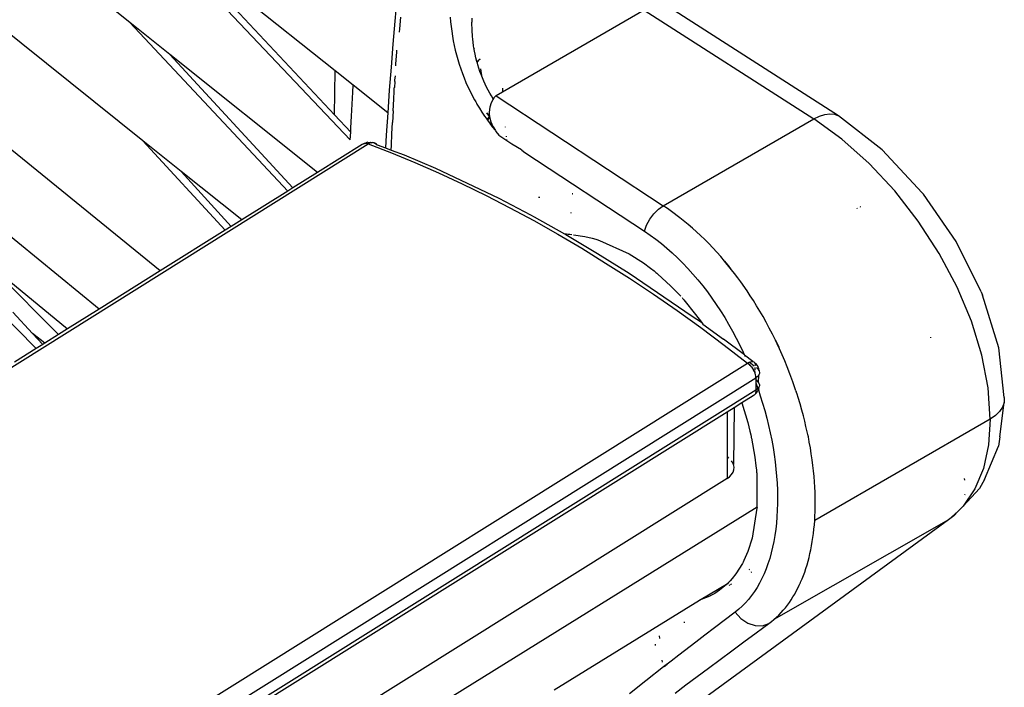
# Model space of a CAD drawing. Units: millimetres. Extents: x 581 to 6865, y -55 to 3637.
# Drawn here: x 4812 to 4894, y 1418 to 1473 of the extents above; entities that cross this region are included whole.
import ezdxf

# ---------------------------------------------------------------- set-up
doc = ezdxf.new("R2010")
doc.units = ezdxf.units.MM

msp = doc.modelspace()

# ---------------------------------------------------------------- linework, layer by layer
for p, q in [((4821.183, 1473.121), (4704.573, 1566.184)), ((4822.271, 1463.295), (4701.808, 1559.695)), ((4823.693, 1452.491), (4698.502, 1554.307)), ((4818.633, 1449.325), (4707.151, 1540.4)), ((4821.07, 1482.78), (4839.49, 1463.379)), ((4838.164, 1465.454), (4824.528, 1480.025)), ((4838.24, 1469.098), (4824.528, 1480.025)), ((4843.365, 1475.143), (4843.188, 1473.218)), ((4863.9, 1474.137), (4851.593, 1467.031)), ((4863.9, 1474.137), (4877.974, 1465.113)), ((4880.041, 1465.359), (4866.076, 1474.313)), ((4843.6, 1472.6), (4843.696, 1473.545)), ((4847.791, 1473.55), (4847.82, 1473.161)), ((4849.594, 1473.219), (4849.6, 1473.478)), ((4821.183, 1473.121), (4834.288, 1459.12)), ((4824.503, 1470.472), (4821.183, 1473.121)), ((4843.188, 1473.218), (4843.023, 1471.303)), ((4843.574, 1472.322), (4843.6, 1472.6)), ((4847.82, 1473.161), (4847.859, 1472.772)), ((4847.859, 1472.772), (4847.882, 1472.578)), ((4847.882, 1472.578), (4847.908, 1472.383)), ((4849.593, 1473.147), (4849.594, 1473.183)), ((4849.593, 1473.076), (4849.593, 1473.147)), ((4849.593, 1472.933), (4849.593, 1473.076)), ((4849.599, 1472.65), (4849.593, 1472.933)), ((4849.594, 1473.183), (4849.594, 1473.219)), ((4849.61, 1472.372), (4849.599, 1472.65)), ((4847.908, 1472.383), (4847.967, 1471.985)), ((4847.967, 1471.985), (4848.037, 1471.59)), ((4849.629, 1472.075), (4849.61, 1472.372)), ((4849.634, 1472.007), (4849.629, 1472.075)), ((4849.641, 1471.918), (4849.634, 1472.007)), ((4849.657, 1471.75), (4849.641, 1471.918)), ((4849.69, 1471.449), (4849.657, 1471.75)), ((4843.023, 1471.303), (4842.869, 1469.4)), ((4848.037, 1471.59), (4848.116, 1471.197)), ((4848.116, 1471.197), (4848.205, 1470.807)), ((4849.725, 1471.194), (4849.69, 1471.449)), ((4849.758, 1470.984), (4849.725, 1471.194)), ((4849.758, 1470.984), (4849.768, 1470.927)), ((4849.778, 1470.867), (4849.768, 1470.927)), ((4849.801, 1470.744), (4849.778, 1470.867)), ((4834.722, 1459.391), (4824.503, 1470.472)), ((4836.776, 1460.677), (4824.503, 1470.472)), ((4843.279, 1469.671), (4843.343, 1470.645)), ((4843.343, 1470.645), (4843.355, 1470.819)), ((4848.205, 1470.807), (4848.303, 1470.419)), ((4848.303, 1470.419), (4848.411, 1470.034)), ((4849.854, 1470.479), (4849.801, 1470.744)), ((4849.92, 1470.19), (4849.854, 1470.479)), ((4849.999, 1469.879), (4849.92, 1470.19)), ((4849.999, 1469.879), (4850.282, 1470.106)), ((4850.282, 1470.106), (4850.008, 1469.844)), ((4850.282, 1470.106), (4850.018, 1469.809)), ((4842.869, 1469.4), (4842.727, 1467.507)), ((4843.268, 1469.507), (4843.279, 1469.671)), ((4848.411, 1470.034), (4848.529, 1469.651)), ((4848.529, 1469.651), (4848.656, 1469.27)), ((4848.656, 1469.27), (4848.793, 1468.891)), ((4850.008, 1469.844), (4849.999, 1469.879)), ((4850.018, 1469.809), (4850.008, 1469.844)), ((4850.037, 1469.739), (4850.018, 1469.809)), ((4850.077, 1469.6), (4850.037, 1469.739)), ((4850.161, 1469.328), (4850.077, 1469.6)), ((4850.251, 1469.06), (4850.161, 1469.328)), ((4850.29, 1469.277), (4850.346, 1468.799)), ((4850.29, 1469.277), (4850.372, 1468.729)), ((4838.164, 1465.454), (4838.24, 1469.098)), ((4839.732, 1467.91), (4838.24, 1469.098)), ((4843.198, 1468.341), (4843.228, 1468.697)), ((4848.793, 1468.891), (4848.94, 1468.516)), ((4848.94, 1468.516), (4849.095, 1468.145)), ((4850.346, 1468.799), (4850.251, 1469.06)), ((4850.372, 1468.729), (4850.346, 1468.799)), ((4850.399, 1468.66), (4850.372, 1468.729)), ((4850.454, 1468.522), (4850.399, 1468.66)), ((4850.568, 1468.253), (4850.454, 1468.522)), ((4839.697, 1467.337), (4839.732, 1467.91)), ((4842.596, 1465.627), (4839.732, 1467.91)), ((4843.118, 1467.409), (4843.143, 1467.701)), ((4843.143, 1467.701), (4843.157, 1467.726)), ((4843.187, 1468.217), (4843.157, 1467.726)), ((4843.187, 1468.217), (4843.198, 1468.341)), ((4849.095, 1468.145), (4849.26, 1467.777)), ((4849.26, 1467.777), (4849.433, 1467.414)), ((4850.687, 1467.991), (4850.568, 1468.253)), ((4850.811, 1467.736), (4850.687, 1467.991)), ((4850.941, 1467.489), (4850.811, 1467.736)), ((4852.161, 1467.413), (4852.144, 1467.668)), ((4839.641, 1466.342), (4839.697, 1467.337)), ((4842.727, 1467.507), (4842.596, 1465.627)), ((4843.1, 1466.755), (4843.118, 1467.409)), ((4849.433, 1467.414), (4849.616, 1467.054)), ((4849.616, 1467.054), (4849.808, 1466.698)), ((4851.075, 1467.248), (4850.941, 1467.489)), ((4851.213, 1467.015), (4851.075, 1467.248)), ((4851.436, 1466.902), (4851.194, 1466.453)), ((4851.393, 1466.848), (4851.194, 1466.453)), ((4851.356, 1466.789), (4851.194, 1466.453)), ((4851.356, 1466.789), (4851.213, 1467.015)), ((4851.393, 1466.848), (4851.356, 1466.789)), ((4851.436, 1466.902), (4851.393, 1466.848)), ((4851.483, 1466.951), (4851.436, 1466.902)), ((4851.535, 1466.994), (4851.483, 1466.951)), ((4851.593, 1467.031), (4851.535, 1466.994)), ((4851.593, 1467.031), (4865.476, 1457.898)), ((4839.587, 1465.35), (4839.641, 1466.342)), ((4843.046, 1465.786), (4843.1, 1466.755)), ((4849.808, 1466.698), (4849.907, 1466.521)), ((4849.907, 1466.521), (4849.957, 1466.433)), ((4849.957, 1466.433), (4850.008, 1466.346)), ((4850.008, 1466.346), (4850.21, 1466.01)), ((4850.21, 1466.01), (4850.422, 1465.675)), ((4851.076, 1466.079), (4851.026, 1465.681)), ((4851.194, 1466.453), (4851.076, 1466.079)), ((4839.52, 1464.006), (4838.164, 1465.454)), ((4839.537, 1464.363), (4839.587, 1465.35)), ((4842.596, 1465.627), (4842.477, 1463.759)), ((4843.046, 1465.786), (4842.995, 1464.828)), ((4850.422, 1465.675), (4850.644, 1465.341)), ((4850.644, 1465.341), (4850.759, 1465.174)), ((4850.759, 1465.174), (4850.817, 1465.091)), ((4851.04, 1465.375), (4850.814, 1465.608)), ((4851.047, 1465.324), (4850.814, 1465.608)), ((4850.817, 1465.091), (4851.055, 1465.273)), ((4850.847, 1465.049), (4851.055, 1465.273)), ((4851.055, 1465.273), (4850.876, 1465.007)), ((4851.026, 1465.681), (4851.03, 1465.478)), ((4851.03, 1465.478), (4851.04, 1465.375)), ((4851.04, 1465.375), (4851.047, 1465.324)), ((4851.047, 1465.324), (4851.055, 1465.273)), ((4851.055, 1465.273), (4851.16, 1464.882)), ((4877.974, 1465.113), (4878.442, 1465.343)), ((4878.442, 1465.343), (4878.893, 1465.486)), ((4878.893, 1465.486), (4879.317, 1465.536)), ((4879.317, 1465.536), (4879.703, 1465.493)), ((4879.703, 1465.493), (4880.041, 1465.359)), ((4883.653, 1462.555), (4880.041, 1465.359)), ((4839.52, 1464.006), (4839.537, 1464.363)), ((4842.947, 1463.874), (4842.995, 1464.828)), ((4850.817, 1465.091), (4850.847, 1465.049)), ((4850.847, 1465.049), (4850.876, 1465.007)), ((4850.876, 1465.007), (4851.1, 1464.699)), ((4851.1, 1464.699), (4851.22, 1464.538)), ((4851.1, 1464.699), (4851.293, 1464.573)), ((4851.16, 1464.882), (4851.243, 1464.677)), ((4851.293, 1464.573), (4851.22, 1464.538)), ((4851.22, 1464.538), (4851.282, 1464.456)), ((4851.32, 1464.52), (4851.22, 1464.538)), ((4851.334, 1464.494), (4851.22, 1464.538)), ((4851.243, 1464.677), (4851.293, 1464.573)), ((4851.282, 1464.456), (4851.348, 1464.467)), ((4851.282, 1464.456), (4851.314, 1464.414)), ((4851.282, 1464.456), (4851.545, 1464.142)), ((4851.293, 1464.573), (4851.32, 1464.52)), ((4851.314, 1464.414), (4851.346, 1464.372)), ((4851.314, 1464.414), (4851.545, 1464.142)), ((4851.32, 1464.52), (4851.334, 1464.494)), ((4851.334, 1464.494), (4851.348, 1464.467)), ((4851.346, 1464.372), (4851.545, 1464.142)), ((4851.346, 1464.372), (4851.545, 1464.142)), ((4851.348, 1464.467), (4851.545, 1464.142)), ((4852.387, 1464.432), (4852.384, 1464.464)), ((4865.476, 1457.898), (4877.974, 1465.113)), ((4880.306, 1463.43), (4877.974, 1465.113)), ((4839.49, 1463.379), (4839.52, 1464.006)), ((4842.477, 1463.759), (4842.415, 1462.704)), ((4842.901, 1462.924), (4842.947, 1463.874)), ((4851.545, 1464.142), (4851.573, 1464.08)), ((4851.545, 1464.142), (4851.573, 1464.08)), ((4851.573, 1464.08), (4851.832, 1463.753)), ((4851.832, 1463.753), (4852.48, 1463.325)), ((4852.454, 1463.62), (4852.45, 1463.667)), ((4796.84, 1435.401), (4840.965, 1463.031)), ((4822.271, 1463.295), (4829.108, 1455.879)), ((4825.45, 1460.751), (4822.271, 1463.295)), ((4840.477, 1462.992), (4836.776, 1460.677)), ((4840.499, 1463.013), (4840.477, 1462.992)), ((4840.499, 1463.013), (4840.574, 1463.053)), ((4840.574, 1463.053), (4840.519, 1463.025)), ((4840.659, 1463.075), (4840.574, 1463.053)), ((4840.597, 1463.067), (4840.659, 1463.075)), ((4840.659, 1463.075), (4840.685, 1463.091)), ((4840.685, 1463.091), (4840.659, 1463.075)), ((4840.754, 1463.079), (4840.659, 1463.075)), ((4840.685, 1463.091), (4840.754, 1463.079)), ((4840.754, 1463.079), (4840.685, 1463.091)), ((4840.754, 1463.079), (4840.787, 1463.136)), ((4840.754, 1463.079), (4840.782, 1463.096)), ((4840.754, 1463.079), (4840.782, 1463.096)), ((4840.857, 1463.064), (4840.754, 1463.079)), ((4840.782, 1463.096), (4840.886, 1463.082)), ((4840.782, 1463.096), (4840.857, 1463.064)), ((4840.951, 1463.175), (4840.787, 1463.136)), ((4840.886, 1463.082), (4840.857, 1463.064)), ((4840.965, 1463.031), (4840.857, 1463.064)), ((4840.886, 1463.082), (4840.989, 1463.046)), ((4840.886, 1463.082), (4840.965, 1463.031)), ((4840.951, 1463.175), (4841.142, 1463.148)), ((4840.989, 1463.046), (4840.965, 1463.031)), ((4840.965, 1463.031), (4842.904, 1462.287)), ((4841.115, 1463.106), (4840.989, 1463.046)), ((4841.115, 1463.106), (4841.142, 1463.148)), ((4841.142, 1463.148), (4841.115, 1463.106)), ((4841.142, 1463.148), (4841.173, 1463.18)), ((4841.173, 1463.18), (4841.235, 1463.138)), ((4841.345, 1463.156), (4841.235, 1463.138)), ((4841.467, 1463.125), (4841.345, 1463.156)), ((4841.345, 1463.156), (4841.467, 1463.125)), ((4841.573, 1463.081), (4841.345, 1463.156)), ((4841.467, 1463.125), (4841.534, 1463.094)), ((4841.573, 1463.081), (4841.534, 1463.094)), ((4841.534, 1463.094), (4841.573, 1463.081)), ((4841.534, 1463.094), (4841.668, 1463.012)), ((4841.668, 1463.012), (4841.573, 1463.081)), ((4841.715, 1462.961), (4841.668, 1463.012)), ((4841.668, 1463.012), (4841.688, 1462.971)), ((4841.694, 1462.969), (4841.668, 1463.012)), ((4841.688, 1462.971), (4841.715, 1462.961)), ((4841.715, 1462.961), (4842.415, 1462.704)), ((4842.415, 1462.704), (4842.74, 1462.584)), ((4842.884, 1462.531), (4842.901, 1462.924)), ((4852.48, 1463.325), (4852.474, 1463.393)), ((4852.48, 1463.325), (4852.909, 1463.043)), ((4852.909, 1463.043), (4853.718, 1462.586)), ((4882.564, 1461.423), (4880.306, 1463.43)), ((4842.74, 1462.584), (4842.884, 1462.531)), ((4842.884, 1462.531), (4843.961, 1462.134)), ((4842.904, 1462.287), (4844.855, 1461.487)), ((4843.961, 1462.134), (4846.569, 1461.031)), ((4853.718, 1462.586), (4853.723, 1462.527)), ((4853.723, 1462.527), (4853.986, 1462.332)), ((4853.986, 1462.332), (4863.917, 1455.786)), ((4883.653, 1462.555), (4886.981, 1458.987)), ((4844.855, 1461.487), (4846.817, 1460.632)), ((4884.696, 1459.137), (4882.564, 1461.423)), ((4829.595, 1456.184), (4825.45, 1460.751)), ((4830.472, 1456.732), (4825.45, 1460.751)), ((4836.776, 1460.677), (4834.722, 1459.391)), ((4846.569, 1461.031), (4851.811, 1458.541)), ((4846.817, 1460.632), (4848.787, 1459.722)), ((4799.413, 1460.219), (4813.415, 1446.06)), ((4848.787, 1459.722), (4850.764, 1458.757)), ((4834.288, 1459.12), (4830.472, 1456.732)), ((4834.722, 1459.391), (4834.288, 1459.12)), ((4850.764, 1458.757), (4852.746, 1457.74)), ((4855.104, 1458.612), (4855.226, 1458.624)), ((4857.908, 1458.91), (4857.961, 1458.909)), ((4857.933, 1458.892), (4857.96, 1458.893)), ((4886.653, 1456.626), (4884.696, 1459.137)), ((4887.095, 1458.865), (4886.981, 1458.987)), ((4889.798, 1454.948), (4887.095, 1458.865)), ((4851.811, 1458.541), (4854.445, 1457.155)), ((4865.07, 1457.613), (4865.476, 1457.898)), ((4865.823, 1457.665), (4865.476, 1457.898)), ((4881.808, 1457.834), (4881.842, 1457.806)), ((4852.746, 1457.74), (4854.732, 1456.67)), ((4854.445, 1457.155), (4854.757, 1456.989)), ((4854.757, 1456.989), (4857.267, 1455.568)), ((4857.811, 1457.325), (4857.854, 1457.349)), ((4864.35, 1456.777), (4864.686, 1457.231)), ((4864.686, 1457.231), (4865.07, 1457.613)), ((4866.169, 1457.422), (4865.823, 1457.665)), ((4866.861, 1456.905), (4866.169, 1457.422)), ((4881.555, 1457.72), (4881.581, 1457.684)), ((4829.595, 1456.184), (4829.108, 1455.879)), ((4830.472, 1456.732), (4829.595, 1456.184)), ((4854.732, 1456.67), (4856.719, 1455.547)), ((4863.917, 1455.786), (4864.088, 1456.283)), ((4864.088, 1456.283), (4864.35, 1456.777)), ((4867.551, 1456.345), (4866.861, 1456.905)), ((4867.894, 1456.049), (4867.551, 1456.345)), ((4888.391, 1453.945), (4886.653, 1456.626)), ((4829.108, 1455.879), (4823.693, 1452.491)), ((4856.719, 1455.547), (4858.707, 1454.375)), ((4857.267, 1455.568), (4857.296, 1455.567)), ((4857.296, 1455.567), (4857.445, 1455.561)), ((4857.296, 1455.567), (4857.389, 1455.515)), ((4857.389, 1455.515), (4860.02, 1453.952)), ((4857.445, 1455.561), (4857.587, 1455.553)), ((4857.587, 1455.553), (4857.658, 1455.547)), ((4857.658, 1455.547), (4857.694, 1455.545)), ((4857.694, 1455.545), (4857.729, 1455.542)), ((4857.729, 1455.542), (4857.896, 1455.517)), ((4858.034, 1455.497), (4858.97, 1455.359)), ((4858.97, 1455.359), (4859.582, 1455.212)), ((4863.917, 1455.786), (4864.391, 1455.462)), ((4864.391, 1455.462), (4864.859, 1455.12)), ((4868.236, 1455.742), (4867.894, 1456.049)), ((4868.576, 1455.425), (4868.236, 1455.742)), ((4868.915, 1455.097), (4868.576, 1455.425)), ((4859.582, 1455.212), (4859.885, 1455.126)), ((4859.885, 1455.126), (4860.036, 1455.079)), ((4860.036, 1455.079), (4860.112, 1455.055)), ((4860.112, 1455.055), (4860.187, 1455.031)), ((4860.187, 1455.031), (4862.645, 1453.921)), ((4864.859, 1455.12), (4865.321, 1454.759)), ((4865.321, 1454.759), (4865.775, 1454.381)), ((4869.252, 1454.759), (4868.915, 1455.097)), ((4869.587, 1454.41), (4869.252, 1454.759)), ((4891.861, 1450.764), (4889.798, 1454.948)), ((4858.707, 1454.375), (4860.693, 1453.152)), ((4860.02, 1453.952), (4862.647, 1452.301)), ((4862.645, 1453.921), (4863.84, 1453.156)), ((4865.775, 1454.381), (4866.223, 1453.985)), ((4866.223, 1453.985), (4866.664, 1453.571)), ((4870.248, 1453.681), (4869.587, 1454.41)), ((4889.871, 1451.156), (4888.391, 1453.945)), ((4815.247, 1447.206), (4809.146, 1453.332)), ((4809.146, 1453.332), (4816.008, 1447.682)), ((4860.693, 1453.152), (4862.675, 1451.88)), ((4863.84, 1453.156), (4864.429, 1452.72)), ((4866.664, 1453.571), (4867.099, 1453.139)), ((4867.099, 1453.139), (4867.528, 1452.689)), ((4870.574, 1453.301), (4870.248, 1453.681)), ((4870.897, 1452.911), (4870.574, 1453.301)), ((4871.021, 1452.757), (4870.574, 1453.301)), ((4870.574, 1453.301), (4870.959, 1452.834)), ((4871.146, 1452.599), (4870.574, 1453.301)), ((4870.928, 1452.873), (4870.897, 1452.911)), ((4823.693, 1452.491), (4818.633, 1449.325)), ((4862.647, 1452.301), (4867.885, 1448.742)), ((4864.429, 1452.72), (4864.721, 1452.49)), ((4864.721, 1452.49), (4864.867, 1452.371)), ((4864.867, 1452.371), (4864.939, 1452.311)), ((4864.939, 1452.311), (4865.011, 1452.251)), ((4865.011, 1452.251), (4866.115, 1451.241)), ((4867.528, 1452.689), (4867.945, 1452.226)), ((4867.945, 1452.226), (4868.353, 1451.748)), ((4870.959, 1452.834), (4870.928, 1452.873)), ((4871.021, 1452.757), (4870.959, 1452.834)), ((4871.146, 1452.599), (4871.021, 1452.757)), ((4871.399, 1452.274), (4871.146, 1452.599)), ((4871.655, 1451.935), (4871.399, 1452.274)), ((4862.675, 1451.88), (4864.652, 1450.562)), ((4868.353, 1451.748), (4868.751, 1451.256)), ((4868.751, 1451.256), (4868.947, 1451.004)), ((4871.913, 1451.581), (4871.655, 1451.935)), ((4872.436, 1450.833), (4871.913, 1451.581)), ((4864.652, 1450.562), (4866.623, 1449.197)), ((4866.115, 1451.241), (4866.66, 1450.681)), ((4866.66, 1450.681), (4866.929, 1450.388)), ((4868.947, 1451.004), (4869.141, 1450.748)), ((4869.141, 1450.748), (4869.515, 1450.235)), ((4872.7, 1450.436), (4872.436, 1450.833)), ((4872.964, 1450.026), (4872.7, 1450.436)), ((4891.058, 1448.323), (4889.871, 1451.156)), ((4891.861, 1450.764), (4891.979, 1450.491)), ((4893.334, 1446.099), (4891.979, 1450.491)), ((4867.092, 1450.205), (4867.066, 1450.249)), ((4867.125, 1450.162), (4867.092, 1450.205)), ((4867.125, 1450.162), (4867.164, 1450.123)), ((4867.164, 1450.123), (4867.197, 1450.085)), ((4867.197, 1450.085), (4868.162, 1448.891)), ((4869.515, 1450.235), (4869.879, 1449.711)), ((4869.879, 1449.711), (4870.232, 1449.174)), ((4873.229, 1449.6), (4872.964, 1450.026)), ((4813.105, 1447.312), (4811.454, 1449.071)), ((4818.633, 1449.325), (4816.008, 1447.682)), ((4866.623, 1449.197), (4868.584, 1447.787)), ((4868.162, 1448.891), (4868.64, 1448.234)), ((4870.232, 1449.174), (4870.575, 1448.626)), ((4873.494, 1449.159), (4873.229, 1449.6)), ((4873.758, 1448.704), (4873.494, 1449.159)), ((4867.885, 1448.742), (4868.64, 1448.234)), ((4868.64, 1448.234), (4868.749, 1448.075)), ((4868.749, 1448.075), (4870.487, 1446.838)), ((4870.575, 1448.626), (4870.906, 1448.067)), ((4870.906, 1448.067), (4871.226, 1447.5)), ((4874.02, 1448.234), (4873.758, 1448.704)), ((4874.281, 1447.749), (4874.02, 1448.234)), ((4891.926, 1445.51), (4891.058, 1448.323)), ((4814.125, 1446.504), (4813.105, 1447.312)), ((4813.96, 1446.401), (4813.105, 1447.312)), ((4815.247, 1447.206), (4814.125, 1446.504)), ((4816.008, 1447.682), (4815.247, 1447.206)), ((4868.584, 1447.787), (4870.536, 1446.334)), ((4871.226, 1447.5), (4871.535, 1446.923)), ((4874.539, 1447.249), (4874.281, 1447.749)), ((4874.794, 1446.734), (4874.539, 1447.249)), ((4813.96, 1446.401), (4813.415, 1446.06)), ((4814.125, 1446.504), (4813.96, 1446.401)), ((4872.213, 1445.531), (4870.487, 1446.838)), ((4871.535, 1446.923), (4871.831, 1446.338)), ((4871.831, 1446.338), (4872.113, 1445.751)), ((4875.045, 1446.204), (4874.794, 1446.734)), ((4875.08, 1446.128), (4874.794, 1446.734)), ((4874.794, 1446.734), (4875.061, 1446.168)), ((4875.124, 1446.031), (4874.794, 1446.734)), ((4887.7, 1446.951), (4887.69, 1446.983)), ((4813.415, 1446.06), (4811.605, 1444.927)), ((4870.536, 1446.334), (4872.475, 1444.839)), ((4872.113, 1445.751), (4872.213, 1445.531)), ((4872.213, 1445.531), (4872.228, 1445.498)), ((4875.061, 1446.168), (4875.045, 1446.204)), ((4875.08, 1446.128), (4875.061, 1446.168)), ((4875.124, 1446.031), (4875.08, 1446.128)), ((4875.238, 1445.778), (4875.124, 1446.031)), ((4875.563, 1445.028), (4875.238, 1445.778)), ((4893.796, 1441.98), (4893.334, 1446.099)), ((4693.088, 1332.632), (4872.475, 1444.839)), ((4872.917, 1444.967), (4872.228, 1445.498)), ((4872.24, 1445.472), (4872.272, 1445.4)), ((4872.51, 1444.86), (4872.475, 1444.839)), ((4872.475, 1444.839), (4872.544, 1444.781)), ((4872.585, 1444.746), (4872.506, 1444.857)), ((4872.51, 1444.86), (4872.621, 1444.916)), ((4872.51, 1444.86), (4872.544, 1444.781)), ((4872.615, 1444.764), (4872.544, 1444.781)), ((4872.544, 1444.781), (4872.585, 1444.746)), ((4872.585, 1444.746), (4872.615, 1444.764)), ((4872.585, 1444.746), (4872.691, 1444.64)), ((4872.719, 1444.657), (4872.615, 1444.764)), ((4872.691, 1444.64), (4872.615, 1444.764)), ((4872.621, 1444.916), (4872.73, 1444.954)), ((4873.034, 1444.581), (4872.621, 1444.916)), ((4872.73, 1444.954), (4872.83, 1444.972)), ((4872.83, 1444.972), (4872.917, 1444.967)), ((4872.917, 1444.967), (4872.991, 1444.941)), ((4872.991, 1444.941), (4873.049, 1444.895)), ((4873.049, 1444.895), (4873.089, 1444.829)), ((4873.049, 1444.895), (4873.118, 1444.826)), ((4873.089, 1444.829), (4873.111, 1444.745)), ((4873.167, 1444.771), (4873.089, 1444.829)), ((4873.111, 1444.745), (4873.115, 1444.644)), ((4873.111, 1444.745), (4873.161, 1444.67)), ((4873.111, 1444.745), (4873.161, 1444.67)), ((4873.118, 1444.826), (4873.167, 1444.771)), ((4873.167, 1444.771), (4873.248, 1444.674)), ((4875.767, 1444.529), (4875.563, 1445.028)), ((4892.455, 1442.781), (4891.926, 1445.51)), ((4872.719, 1444.657), (4872.691, 1444.64)), ((4872.691, 1444.64), (4872.79, 1444.524)), ((4872.816, 1444.54), (4872.691, 1444.64)), ((4872.816, 1444.54), (4872.719, 1444.657)), ((4872.816, 1444.54), (4872.79, 1444.524)), ((4872.79, 1444.524), (4872.904, 1444.414)), ((4872.904, 1444.414), (4872.816, 1444.54)), ((4872.816, 1444.54), (4872.881, 1444.4)), ((4872.982, 1444.283), (4872.904, 1444.414)), ((4872.962, 1444.271), (4872.904, 1444.414)), ((4873.048, 1444.147), (4872.982, 1444.283)), ((4873.1, 1444.011), (4873.048, 1444.147)), ((4873.1, 1444.264), (4873.1, 1444.477)), ((4873.1, 1444.011), (4873.1, 1444.153)), ((4873.138, 1443.877), (4873.1, 1444.011)), ((4873.161, 1444.67), (4873.115, 1444.644)), ((4873.229, 1444.442), (4873.281, 1444.448)), ((4873.281, 1444.448), (4873.239, 1444.45)), ((4873.248, 1444.674), (4873.316, 1444.565)), ((4873.281, 1444.448), (4873.253, 1444.46)), ((4873.281, 1444.448), (4873.316, 1444.363)), ((4873.281, 1444.448), (4873.316, 1444.363)), ((4873.316, 1444.565), (4873.367, 1444.453)), ((4873.316, 1444.363), (4873.39, 1444.268)), ((4873.4, 1444.375), (4873.367, 1444.453)), ((4873.4, 1444.375), (4873.39, 1444.268)), ((4873.39, 1444.268), (4873.445, 1444.217)), ((4873.454, 1443.969), (4873.421, 1443.872)), ((4873.445, 1444.217), (4873.439, 1444.169)), ((4873.439, 1444.169), (4873.46, 1444.069)), ((4873.46, 1444.069), (4873.454, 1443.969)), ((4875.995, 1443.947), (4875.767, 1444.529)), ((4876.24, 1443.282), (4875.995, 1443.947)), ((4693.774, 1331.411), (4873.169, 1443.623)), ((4873.161, 1443.747), (4873.138, 1443.877)), ((4873.169, 1443.623), (4873.161, 1443.747)), ((4873.277, 1443.697), (4873.169, 1443.623)), ((4873.169, 1443.623), (4873.169, 1443.462)), ((4873.169, 1443.462), (4873.219, 1443.429)), ((4873.169, 1443.462), (4873.169, 1443.434)), ((4873.219, 1443.429), (4873.169, 1443.434)), ((4873.169, 1443.434), (4873.169, 1443.196)), ((4873.169, 1443.196), (4873.332, 1442.742)), ((4873.169, 1443.196), (4873.169, 1442.601)), ((4873.219, 1443.429), (4873.316, 1443.341)), ((4873.279, 1443.317), (4873.219, 1443.429)), ((4873.279, 1443.317), (4873.219, 1443.429)), ((4873.361, 1443.78), (4873.277, 1443.697)), ((4873.316, 1443.341), (4873.279, 1443.317)), ((4873.39, 1443.246), (4873.279, 1443.317)), ((4873.316, 1443.341), (4873.39, 1443.246)), ((4873.421, 1443.872), (4873.361, 1443.78)), ((4873.39, 1443.246), (4873.421, 1443.872)), ((4873.39, 1443.246), (4873.421, 1443.184)), ((4873.454, 1443.075), (4873.421, 1443.184)), ((4873.454, 1443.075), (4873.46, 1443.046)), ((4876.498, 1442.532), (4876.24, 1443.282)), ((4873.169, 1442.601), (4693.774, 1330.388)), ((4873.094, 1442.267), (4873.031, 1442.193)), ((4873.229, 1442.372), (4873.094, 1442.267)), ((4873.139, 1442.362), (4873.094, 1442.267)), ((4873.164, 1442.474), (4873.139, 1442.362)), ((4873.169, 1442.601), (4873.164, 1442.474)), ((4873.277, 1442.675), (4873.169, 1442.601)), ((4873.229, 1442.372), (4873.34, 1442.561)), ((4873.332, 1442.742), (4873.277, 1442.675)), ((4873.361, 1442.758), (4873.332, 1442.742)), ((4873.332, 1442.742), (4873.371, 1442.623)), ((4873.371, 1442.623), (4873.34, 1442.561)), ((4873.421, 1442.849), (4873.361, 1442.758)), ((4873.411, 1442.701), (4873.371, 1442.623)), ((4873.371, 1442.623), (4873.536, 1442.131)), ((4873.411, 1442.701), (4873.421, 1442.849)), ((4873.454, 1442.946), (4873.421, 1442.849)), ((4873.46, 1443.046), (4873.454, 1442.946)), ((4876.498, 1442.532), (4876.521, 1442.462)), ((4876.544, 1442.392), (4876.521, 1442.462)), ((4876.589, 1442.253), (4876.544, 1442.392)), ((4876.675, 1441.98), (4876.589, 1442.253)), ((4892.632, 1440.198), (4892.455, 1442.781)), ((4871.994, 1441.541), (4871.358, 1441.141)), ((4872.951, 1442.14), (4871.994, 1441.541)), ((4871.994, 1441.541), (4872.491, 1439.909)), ((4873.031, 1442.193), (4872.951, 1442.14)), ((4873.536, 1442.131), (4873.727, 1441.518)), ((4873.727, 1441.518), (4873.906, 1440.901)), ((4876.835, 1441.452), (4876.675, 1441.98)), ((4876.979, 1440.949), (4876.835, 1441.452)), ((4893.421, 1438.721), (4893.772, 1441.58)), ((4893.772, 1441.58), (4893.639, 1441.192)), ((4893.796, 1441.98), (4893.772, 1441.58)), ((4870.776, 1440.779), (4693.667, 1330.033)), ((4871.358, 1441.141), (4870.776, 1440.779)), ((4870.776, 1440.779), (4870.776, 1437.066)), ((4871.358, 1441.141), (4871.311, 1436.433)), ((4873.906, 1440.901), (4874.071, 1440.286)), ((4877.109, 1440.469), (4876.979, 1440.949)), ((4893.4, 1440.827), (4893.062, 1440.493)), ((4893.639, 1441.192), (4893.4, 1440.827)), ((4872.491, 1439.909), (4872.669, 1439.202)), ((4874.071, 1440.286), (4874.222, 1439.671)), ((4877.224, 1440.015), (4877.109, 1440.469)), ((4877.327, 1439.585), (4877.224, 1440.015)), ((4892.632, 1440.198), (4878.049, 1431.778)), ((4892.632, 1440.198), (4892.488, 1438.046)), ((4893.062, 1440.493), (4892.632, 1440.198)), ((4872.669, 1439.202), (4872.74, 1438.894)), ((4874.222, 1439.671), (4874.359, 1439.056)), ((4874.359, 1439.056), (4874.482, 1438.449)), ((4877.499, 1438.801), (4877.327, 1439.585)), ((4872.74, 1438.894), (4872.771, 1438.751)), ((4872.771, 1438.751), (4872.786, 1438.682)), ((4872.786, 1438.682), (4872.8, 1438.616)), ((4872.8, 1438.616), (4873.082, 1437.032)), ((4874.482, 1438.449), (4874.591, 1437.846)), ((4877.499, 1438.801), (4877.512, 1438.737)), ((4877.525, 1438.673), (4877.512, 1438.737)), ((4877.55, 1438.546), (4877.525, 1438.673)), ((4877.599, 1438.294), (4877.55, 1438.546)), ((4877.689, 1437.797), (4877.599, 1438.294)), ((4893.421, 1438.721), (4893.307, 1437.944)), ((4874.591, 1437.846), (4874.686, 1437.246)), ((4877.769, 1437.307), (4877.689, 1437.797)), ((4892.488, 1438.046), (4892.059, 1436.101)), ((4892.164, 1435.188), (4893.307, 1437.944)), ((4870.859, 1437.011), (4870.776, 1437.066)), ((4870.776, 1437.066), (4870.776, 1435.271)), ((4870.925, 1436.953), (4870.859, 1437.011)), ((4871.207, 1436.644), (4871.129, 1436.742)), ((4871.311, 1436.433), (4871.207, 1436.644)), ((4873.082, 1437.032), (4873.175, 1436.304)), ((4874.686, 1437.246), (4874.767, 1436.649)), ((4874.767, 1436.649), (4874.835, 1436.053)), ((4877.84, 1436.826), (4877.769, 1437.307)), ((4877.901, 1436.354), (4877.84, 1436.826)), ((4871.145, 1435.589), (4871.271, 1435.783)), ((4871.271, 1435.783), (4871.344, 1435.993)), ((4871.358, 1436.213), (4871.311, 1436.433)), ((4871.344, 1435.993), (4871.358, 1436.213)), ((4873.175, 1436.304), (4873.21, 1435.956)), ((4873.21, 1435.956), (4873.226, 1435.786)), ((4873.226, 1435.786), (4873.233, 1435.702)), ((4874.835, 1436.053), (4874.889, 1435.464)), ((4877.954, 1435.891), (4877.901, 1436.354)), ((4877.998, 1435.437), (4877.954, 1435.891)), ((4892.059, 1436.101), (4891.352, 1434.397)), ((4870.776, 1435.271), (4692.132, 1323.528)), ((4870.776, 1435.271), (4870.977, 1435.417)), ((4870.977, 1435.417), (4871.145, 1435.589)), ((4873.233, 1435.702), (4873.236, 1435.66)), ((4873.236, 1435.66), (4873.24, 1435.619)), ((4873.24, 1435.619), (4873.256, 1432.914)), ((4874.889, 1435.464), (4874.928, 1434.881)), ((4878.033, 1434.992), (4877.998, 1435.437)), ((4878.06, 1434.557), (4878.033, 1434.992)), ((4890.465, 1435.257), (4890.486, 1435.119)), ((4892.164, 1435.188), (4891.734, 1434.448)), ((4874.928, 1434.881), (4874.954, 1434.304)), ((4874.954, 1434.304), (4874.966, 1433.736)), ((4878.08, 1434.131), (4878.06, 1434.557)), ((4878.092, 1433.715), (4878.08, 1434.131)), ((4891.734, 1434.448), (4890.381, 1432.967)), ((4891.352, 1434.397), (4890.381, 1432.967)), ((4874.966, 1433.736), (4874.963, 1433.178)), ((4878.097, 1433.308), (4878.092, 1433.715)), ((4878.094, 1432.911), (4878.097, 1433.308)), ((4890.507, 1433.944), (4890.496, 1433.874)), ((4873.264, 1432.888), (4688.01, 1317.92)), ((4873.257, 1432.803), (4872.856, 1430.312)), ((4873.264, 1432.888), (4873.257, 1432.803)), ((4874.947, 1432.63), (4874.917, 1432.093)), ((4874.963, 1433.178), (4874.947, 1432.63)), ((4878.07, 1432.146), (4878.085, 1432.524)), ((4878.085, 1432.524), (4878.094, 1432.911)), ((4889.966, 1432.552), (4889.163, 1431.837)), ((4889.966, 1432.552), (4889.601, 1432.153)), ((4890.008, 1432.621), (4889.966, 1432.552)), ((4890.381, 1432.967), (4890.008, 1432.621)), ((4889.163, 1431.837), (4867.3, 1415.889)), ((4889.163, 1431.837), (4874.667, 1423.561)), ((4874.917, 1432.093), (4874.872, 1431.566)), ((4878.022, 1431.418), (4878.049, 1431.778)), ((4878.049, 1431.778), (4878.07, 1432.146)), ((4889.601, 1432.153), (4889.163, 1431.837)), ((4874.814, 1431.049), (4874.742, 1430.544)), ((4874.872, 1431.566), (4874.814, 1431.049)), ((4877.949, 1430.711), (4877.988, 1431.062)), ((4877.988, 1431.062), (4878.022, 1431.418)), ((4872.856, 1430.312), (4872.504, 1429.213)), ((4874.656, 1430.048), (4874.555, 1429.564)), ((4874.742, 1430.544), (4874.656, 1430.048)), ((4877.793, 1429.688), (4877.851, 1430.023)), ((4877.851, 1430.023), (4877.903, 1430.364)), ((4877.903, 1430.364), (4877.949, 1430.711)), ((4872.504, 1429.213), (4872.289, 1428.698)), ((4874.555, 1429.564), (4874.441, 1429.093)), ((4877.659, 1429.032), (4877.729, 1429.357)), ((4877.729, 1429.357), (4877.793, 1429.688)), ((4872.171, 1428.451), (4872.11, 1428.329)), ((4872.289, 1428.698), (4872.171, 1428.451)), ((4874.313, 1428.636), (4874.172, 1428.194)), ((4874.441, 1429.093), (4874.313, 1428.636)), ((4877.413, 1428.092), (4877.501, 1428.4)), ((4877.501, 1428.4), (4877.583, 1428.713)), ((4877.583, 1428.713), (4877.659, 1429.032)), ((4872.047, 1428.21), (4871.51, 1427.351)), ((4872.079, 1428.269), (4872.047, 1428.21)), ((4872.11, 1428.329), (4872.079, 1428.269)), ((4872.599, 1427.707), (4872.664, 1427.747)), ((4874.018, 1427.768), (4873.851, 1427.359)), ((4874.172, 1428.194), (4874.018, 1427.768)), ((4877.22, 1427.496), (4877.319, 1427.791)), ((4877.319, 1427.791), (4877.413, 1428.092)), ((4871.033, 1426.769), (4870.947, 1426.678)), ((4871.2, 1426.957), (4871.033, 1426.769)), ((4871.51, 1427.351), (4871.2, 1426.957)), ((4872.779, 1427.477), (4872.832, 1427.507)), ((4873.67, 1426.966), (4873.477, 1426.588)), ((4873.851, 1427.359), (4873.67, 1426.966)), ((4876.885, 1426.649), (4877.002, 1426.925)), ((4877.002, 1426.925), (4877.114, 1427.207)), ((4877.114, 1427.207), (4877.22, 1427.496)), ((4868.492, 1425.172), (4870.86, 1426.589)), ((4870.156, 1425.99), (4869.752, 1425.725)), ((4870.86, 1426.589), (4870.156, 1425.99)), ((4870.86, 1426.589), (4870.904, 1426.633)), ((4870.882, 1426.611), (4870.86, 1426.589)), ((4870.904, 1426.633), (4870.882, 1426.611)), ((4870.947, 1426.678), (4870.904, 1426.633)), ((4870.96, 1426.424), (4871.008, 1426.452)), ((4871.055, 1426.479), (4871.146, 1426.532)), ((4873.269, 1426.223), (4873.048, 1425.876)), ((4873.477, 1426.588), (4873.269, 1426.223)), ((4876.388, 1425.668), (4876.522, 1425.907)), ((4876.522, 1425.907), (4876.649, 1426.151)), ((4876.649, 1426.151), (4876.77, 1426.398)), ((4876.77, 1426.398), (4876.828, 1426.523)), ((4876.828, 1426.523), (4876.857, 1426.586)), ((4876.857, 1426.586), (4876.871, 1426.618)), ((4876.871, 1426.618), (4876.885, 1426.649)), ((4856.411, 1417.736), (4868.492, 1425.172)), ((4869.342, 1425.501), (4868.492, 1425.172)), ((4869.37, 1425.517), (4869.342, 1425.501)), ((4869.426, 1425.545), (4869.37, 1425.517)), ((4869.537, 1425.603), (4869.426, 1425.545)), ((4869.752, 1425.725), (4869.537, 1425.603)), ((4872.567, 1425.235), (4872.307, 1424.941)), ((4872.814, 1425.547), (4872.567, 1425.235)), ((4873.048, 1425.876), (4872.814, 1425.547)), ((4875.946, 1424.977), (4876.1, 1425.202)), ((4876.1, 1425.202), (4876.247, 1425.433)), ((4876.247, 1425.433), (4876.388, 1425.668)), ((4871.751, 1424.409), (4871.455, 1424.171)), ((4872.035, 1424.665), (4871.751, 1424.409)), ((4872.307, 1424.941), (4872.035, 1424.665)), ((4875.259, 1424.13), (4875.442, 1424.332)), ((4875.442, 1424.332), (4875.617, 1424.542)), ((4875.617, 1424.542), (4875.785, 1424.756)), ((4875.785, 1424.756), (4875.946, 1424.977)), ((4871.455, 1424.171), (4869.738, 1422.872)), ((4871.455, 1424.171), (4871.924, 1423.651)), ((4871.924, 1423.651), (4872.493, 1423.266)), ((4874.454, 1423.386), (4874.667, 1423.561)), ((4874.667, 1423.561), (4874.872, 1423.743)), ((4874.872, 1423.743), (4875.069, 1423.933)), ((4875.069, 1423.933), (4875.259, 1424.13)), ((4867.203, 1423.37), (4867.207, 1423.275)), ((4869.738, 1422.872), (4868.939, 1422.264)), ((4872.493, 1423.266), (4873.107, 1423.055)), ((4873.107, 1423.055), (4873.707, 1423.039)), ((4873.196, 1422.459), (4874.234, 1423.218)), ((4873.707, 1423.039), (4874.234, 1423.218)), ((4874.234, 1423.218), (4874.454, 1423.386)), ((4865.123, 1422.192), (4865.15, 1421.978)), ((4868.939, 1422.264), (4868.179, 1421.683)), ((4872.176, 1421.71), (4873.196, 1422.459)), ((4864.799, 1421.525), (4864.813, 1421.409)), ((4868.179, 1421.683), (4866.771, 1420.602)), ((4871.174, 1420.972), (4872.176, 1421.71)), ((4865.369, 1420.179), (4865.388, 1420.023)), ((4866.771, 1420.602), (4866.12, 1420.099)), ((4869.227, 1419.529), (4870.191, 1420.245)), ((4870.191, 1420.245), (4871.174, 1420.972)), ((4865.505, 1419.622), (4864.034, 1418.472)), ((4866.12, 1420.099), (4865.505, 1419.622)), ((4866.12, 1420.099), (4865.542, 1419.651)), ((4865.542, 1419.651), (4865.808, 1419.858)), ((4868.282, 1418.825), (4869.227, 1419.529)), ((4867.357, 1418.132), (4868.282, 1418.825)), ((4864.034, 1418.472), (4862.679, 1417.402)), ((4866.453, 1417.451), (4867.357, 1418.132))]:
    msp.add_line(p, q)

doc.saveas('drawing.dxf')
